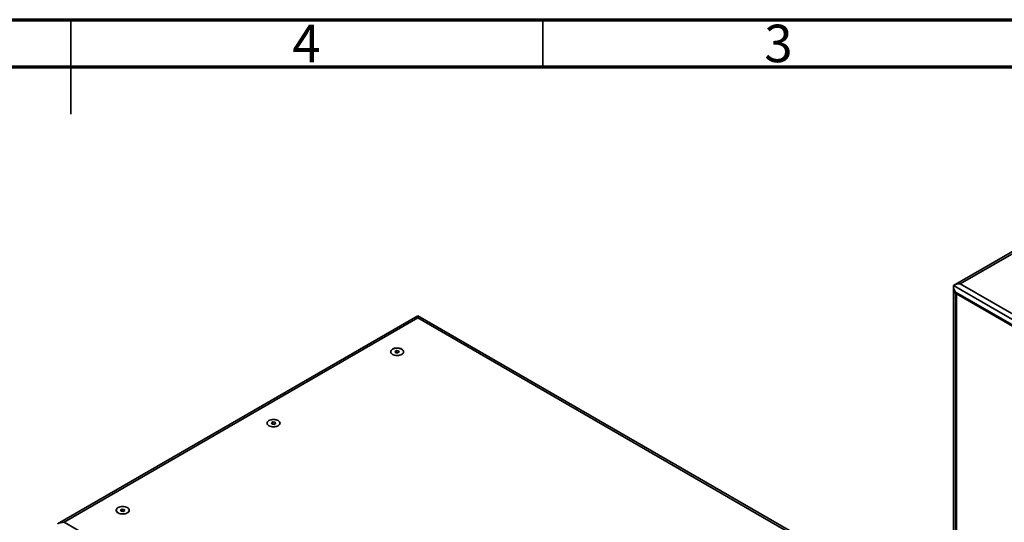
# Model space of a CAD drawing. Units: millimetres. Extents: x 15 to 415, y 5 to 292.
# Drawn here: x 210 to 314, y 239 to 292 of the extents above; entities that cross this region are included whole.
import ezdxf

# ---------------------------------------------------------------- set-up
doc = ezdxf.new("R2010")
doc.units = ezdxf.units.MM
doc.styles.add('SLDTEXTSTYLE0', font='TXT', dxfattribs={"width": 0.75})

msp = doc.modelspace()

# ---------------------------------------------------------------- linework, layer by layer
at = {"color": 7, "linetype": 'Continuous', "lineweight": 70}
for p, q in [((15, 292), (415, 292)), ((20, 287), (410, 287))]:
    msp.add_line(p, q, dxfattribs=at)
at = {"color": 7, "linetype": 'Continuous', "lineweight": 35}
for p, q in [((215, 292), (215, 282)), ((215, 287), (215, 292)), ((265, 287), (265, 292)), ((346.697, 285.909), (308.506, 263.862)), ((309.22, 264.033), (346.697, 285.667)), ((369.789, 229.067), (309.22, 264.033)), ((308.506, 263.862), (369.789, 228.484)), ((308.506, 263.862), (308.506, 263.329)), ((308.506, 231.404), (308.506, 263.329)), ((308.715, 263.158), (369.284, 228.192)), ((308.715, 263.037), (308.715, 263.158)), ((308.715, 263.037), (308.819, 262.977)), ((308.715, 231.112), (308.715, 263.037)), ((308.715, 263.037), (369.284, 228.072)), ((308.819, 231.052), (308.819, 262.977)), ((308.819, 262.977), (369.179, 228.132)), ((308.819, 231.052), (308.819, 262.977)), ((251.767, 260.656), (213.576, 238.609)), ((214.291, 238.78), (251.767, 260.415)), ((251.767, 260.415), (251.767, 260.656)), ((313.05, 225.278), (251.767, 260.656)), ((251.767, 260.415), (312.336, 225.449)), ((248.88, 256.836), (248.88, 256.828)), ((249.076, 257.111), (249.073, 257.117)), ((249.339, 256.87), (249.501, 256.964)), ((249.398, 256.742), (249.339, 256.87)), ((249.62, 256.708), (249.398, 256.742)), ((249.499, 256.726), (249.501, 256.728)), ((249.501, 256.964), (249.723, 256.929)), ((249.501, 256.964), (249.501, 256.728)), ((249.501, 256.728), (249.623, 256.709)), ((249.782, 256.801), (249.62, 256.708)), ((249.723, 256.929), (249.782, 256.801)), ((249.723, 256.929), (249.723, 256.767)), ((250.241, 256.828), (250.241, 256.836)), ((249.08, 256.551), (249.08, 256.558)), ((235.984, 249.554), (235.981, 249.559)), ((236.247, 249.312), (236.409, 249.406)), ((236.307, 249.184), (236.247, 249.312)), ((236.409, 249.406), (236.631, 249.371)), ((236.409, 249.406), (236.409, 249.17)), ((236.631, 249.371), (236.69, 249.244)), ((236.631, 249.371), (236.631, 249.209)), ((235.788, 249.278), (235.788, 249.27)), ((235.988, 248.993), (235.988, 249)), ((236.528, 249.15), (236.307, 249.184)), ((236.407, 249.169), (236.409, 249.17)), ((236.409, 249.17), (236.531, 249.151)), ((236.69, 249.244), (236.528, 249.15)), ((237.149, 249.27), (237.149, 249.278)), ((219.81, 240.054), (219.81, 240.046)), ((220.006, 240.33), (220.003, 240.335)), ((220.269, 240.088), (220.431, 240.182)), ((220.328, 239.96), (220.269, 240.088)), ((220.55, 239.926), (220.328, 239.96)), ((220.428, 239.945), (220.431, 239.946)), ((220.431, 240.182), (220.653, 240.147)), ((220.431, 240.182), (220.431, 239.946)), ((220.431, 239.946), (220.552, 239.927)), ((220.712, 240.019), (220.55, 239.926)), ((220.653, 240.147), (220.712, 240.019)), ((220.653, 240.147), (220.653, 239.985)), ((221.171, 240.046), (221.171, 240.054)), ((220.009, 239.769), (220.009, 239.776)), ((274.859, 203.814), (214.291, 238.78))]:
    msp.add_line(p, q, dxfattribs=at)
at = {"color": 7, "linetype": 'Continuous', "lineweight": 35, "flags": 128}
for points in [[(249.073, 257.117), (248.987, 257.057), (248.924, 256.988), (248.885, 256.913), (248.871, 256.836), (248.885, 256.758), (248.924, 256.683), (248.987, 256.615), (249.073, 256.554), (249.178, 256.505), (249.297, 256.468), (249.426, 256.445), (249.561, 256.438), (249.695, 256.445), (249.825, 256.468), (249.944, 256.505), (250.048, 256.554)], [(250.042, 257.113), (249.939, 257.162), (249.821, 257.198), (249.693, 257.221), (249.561, 257.228), (249.428, 257.221), (249.3, 257.198), (249.183, 257.162), (249.08, 257.113), (248.995, 257.054), (248.932, 256.986), (248.893, 256.912), (248.88, 256.836), (248.893, 256.759), (248.932, 256.685), (248.995, 256.617), (249.08, 256.558)], [(250.048, 256.554), (250.134, 256.615), (250.198, 256.683), (250.237, 256.758), (250.25, 256.836), (250.237, 256.913), (250.198, 256.988), (250.134, 257.057), (250.048, 257.117), (249.944, 257.167), (249.825, 257.203), (249.695, 257.226), (249.561, 257.234), (249.426, 257.226), (249.297, 257.203), (249.178, 257.167), (249.073, 257.117)], [(249.08, 256.558), (249.183, 256.509), (249.3, 256.473), (249.428, 256.45), (249.561, 256.443), (249.693, 256.45), (249.821, 256.473), (249.939, 256.509), (250.042, 256.558), (250.126, 256.617), (250.189, 256.685), (250.228, 256.759), (250.241, 256.836), (250.228, 256.912), (250.189, 256.986), (250.126, 257.054), (250.042, 257.113)], [(235.981, 249.559), (235.896, 249.499), (235.832, 249.43), (235.793, 249.355), (235.779, 249.278), (235.793, 249.2), (235.832, 249.126), (235.896, 249.057), (235.981, 248.996), (236.086, 248.947), (236.205, 248.91), (236.334, 248.887), (236.469, 248.88), (236.603, 248.887), (236.733, 248.91), (236.852, 248.947), (236.956, 248.996)], [(236.95, 249.556), (236.847, 249.604), (236.729, 249.641), (236.601, 249.663), (236.469, 249.671), (236.336, 249.663), (236.208, 249.641), (236.091, 249.604), (235.988, 249.556), (235.903, 249.496), (235.84, 249.428), (235.801, 249.354), (235.788, 249.278), (235.801, 249.201), (235.84, 249.128), (235.903, 249.06), (235.988, 249)], [(236.956, 248.996), (237.042, 249.057), (237.106, 249.126), (237.145, 249.2), (237.158, 249.278), (237.145, 249.355), (237.106, 249.43), (237.042, 249.499), (236.956, 249.559), (236.852, 249.609), (236.733, 249.646), (236.603, 249.668), (236.469, 249.676), (236.334, 249.668), (236.205, 249.646), (236.086, 249.609), (235.981, 249.559)], [(235.988, 249), (236.091, 248.951), (236.208, 248.915), (236.336, 248.893), (236.469, 248.885), (236.601, 248.893), (236.729, 248.915), (236.847, 248.951), (236.95, 249), (237.034, 249.06), (237.097, 249.128), (237.136, 249.201), (237.149, 249.278), (237.136, 249.354), (237.097, 249.428), (237.034, 249.496), (236.95, 249.556)], [(220.003, 240.335), (219.917, 240.275), (219.853, 240.206), (219.814, 240.131), (219.801, 240.054), (219.814, 239.976), (219.853, 239.901), (219.917, 239.833), (220.003, 239.772), (220.107, 239.723), (220.226, 239.686), (220.356, 239.663), (220.49, 239.656), (220.625, 239.663), (220.754, 239.686), (220.873, 239.723), (220.978, 239.772)], [(220.971, 240.331), (220.868, 240.38), (220.751, 240.417), (220.623, 240.439), (220.49, 240.446), (220.358, 240.439), (220.23, 240.417), (220.112, 240.38), (220.009, 240.331), (219.925, 240.272), (219.862, 240.204), (219.823, 240.13), (219.81, 240.054), (219.823, 239.977), (219.862, 239.903), (219.925, 239.835), (220.009, 239.776)], [(220.978, 239.772), (221.064, 239.833), (221.127, 239.901), (221.166, 239.976), (221.18, 240.054), (221.166, 240.131), (221.127, 240.206), (221.064, 240.275), (220.978, 240.335), (220.873, 240.385), (220.754, 240.421), (220.625, 240.444), (220.49, 240.452), (220.356, 240.444), (220.226, 240.421), (220.107, 240.385), (220.003, 240.335)], [(220.009, 239.776), (220.112, 239.727), (220.23, 239.691), (220.358, 239.668), (220.49, 239.661), (220.623, 239.668), (220.751, 239.691), (220.868, 239.727), (220.971, 239.776), (221.056, 239.835), (221.119, 239.903), (221.158, 239.977), (221.171, 240.054), (221.158, 240.13), (221.119, 240.204), (221.056, 240.272), (220.971, 240.331)]]:
    msp.add_lwpolyline(points, dxfattribs=at)
at = {"color": 7, "linetype": 'Continuous', "lineweight": 35}
msp.add_arc((308.863, 263.365), 0.359, 185.6948, 245.62534, dxfattribs=at)
msp.add_arc((308.863, 263.365), 0.359, 185.6948, 245.62534, dxfattribs=at)
for centre, major_axis, ratio, start_param, end_param in [((309.22, 263.449), (1.01, 0), 0.5773815, 1.5707963, 2.3561945), ((309.22, 263.449), (-0.505, 0.875), 0.5773346, 0.7853575, 1.5707557), ((214.291, 238.197), (1.01, 0), 0.5773815, 1.5707963, 2.3561945)]:
    msp.add_ellipse(centre, major_axis=major_axis, ratio=ratio, start_param=start_param, end_param=end_param, dxfattribs=at)

# ---------------------------------------------------------------- texts
at = {"color": 7, "linetype": 'Continuous', "lineweight": 0, "char_height": 3.969, "attachment_point": 2, "style": 'SLDTEXTSTYLE0'}
for s, insert in [('4', (239.96, 291.471)), ('3', (289.96, 291.471))]:
    msp.add_mtext(s, dxfattribs=dict(at, insert=insert))

doc.saveas('drawing.dxf')
